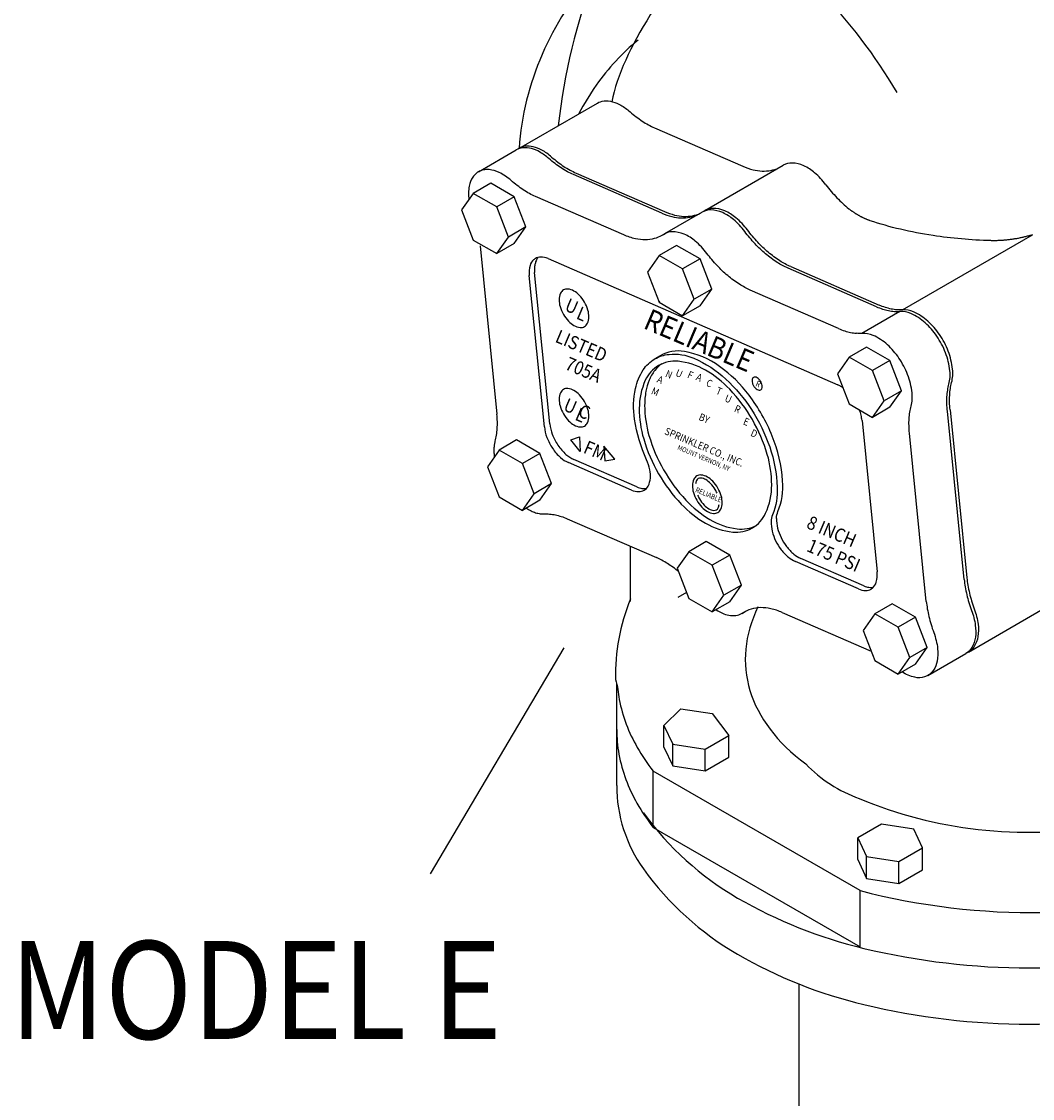
# Model space of a CAD drawing. Extents: x 9.8 to 64.9, y 8.3 to 52.2.
# Drawn here: x 16.2 to 25.4, y 25.7 to 35.6 of the extents above; entities that cross this region are included whole.
import ezdxf
from ezdxf.enums import TextEntityAlignment as Align

# ---------------------------------------------------------------- set-up
doc = ezdxf.new("R2010")
doc.units = 0
doc.header["$LTSCALE"] = 1.5
doc.header["$MEASUREMENT"] = 0
doc.layers.get('0').update_dxf_attribs({"linetype": 'CONTINUOUS'})
doc.layers.add('ALMVLV', color=9, linetype='CONTINUOUS')
doc.styles.add('ROMAN', font='ROMANS.shx', dxfattribs={"width": 0.88, "height": 0.6})

msp = doc.modelspace()

# ---------------------------------------------------------------- linework, layer by layer
msp.add_line((21.1413, 29.8172), (19.9132, 27.7401))
for centre, radius, start, end in [((26.9754, 33.9436), 5.9246, 145.56855, 173.49083), ((23.3808, 34.2138), 2.6592, 137.34791, 175.83152)]:
    msp.add_arc(centre, radius, start, end)
for centre, major_axis, ratio, start_param, end_param in [((25.3482, 29.5543, 25.7766), (-3.7323, 0.0249), 0.69836, 6.015358, 6.303243), ((25.8523, 29.9006, 25.7766), (-3.0396, -0.2762), 0.565217, 5.9538, 6.845761)]:
    msp.add_ellipse(centre, major_axis=major_axis, ratio=ratio, start_param=start_param, end_param=end_param)
at = {"layer": 'ALMVLV', "extrusion": (0, 0.816497, 0.57735)}
for p, q in [((20.7286, 34.4071), (21.4495, 34.8233)), ((20.3557, 34.1918), (20.7037, 34.3927)), ((22.4376, 33.8362), (23.1585, 34.2524)), ((22.0403, 33.8124), (21.2284, 34.166)), ((21.2533, 34.1804), (22.0651, 33.8267)), ((20.469, 34.0864), (20.3087, 33.9938)), ((20.684, 33.9623), (20.469, 34.0864)), ((20.3087, 33.9938), (20.2013, 33.841)), ((20.5237, 33.8698), (20.3087, 33.9938)), ((20.684, 33.9623), (20.5237, 33.8698)), ((20.7914, 33.6853), (20.684, 33.9623)), ((21.6923, 33.6115), (20.8804, 33.9651)), ((20.6312, 33.5928), (20.5237, 33.8698)), ((20.2013, 33.841), (20.3087, 33.564)), ((22.4296, 33.8313), (22.4456, 33.8405)), ((22.4296, 33.8313), (22.4456, 33.8405)), ((20.7914, 33.6853), (20.6312, 33.5928)), ((20.684, 33.5324), (20.7914, 33.6853)), ((20.3087, 33.564), (20.5237, 33.4399)), ((20.5237, 33.4399), (20.6312, 33.5928)), ((22.0567, 33.616), (22.0728, 33.6253)), ((22.0567, 33.616), (22.0728, 33.6253)), ((24.2535, 32.9229), (25.449, 33.6131)), ((20.3705, 33.5105), (20.5254, 31.9646)), ((20.684, 33.5324), (20.5237, 33.4399)), ((22.178, 33.5155), (22.0177, 33.423)), ((22.3929, 33.3914), (22.178, 33.5155)), ((20.9956, 33.3943), (23.6604, 32.2336)), ((22.0177, 33.423), (21.9102, 33.2701)), ((22.2326, 33.2989), (22.0177, 33.423)), ((22.3929, 33.3914), (22.2326, 33.2989)), ((22.5004, 33.1145), (22.3929, 33.3914)), ((21.0116, 31.8761), (20.8722, 33.2671)), ((21.9102, 33.2701), (22.0177, 32.9931)), ((22.3401, 33.0219), (22.2326, 33.2989)), ((24.0145, 32.9525), (23.2027, 33.3061)), ((23.2275, 33.3204), (24.0394, 32.9668)), ((20.9618, 31.8474), (20.8225, 33.2384)), ((22.5004, 33.1145), (22.3401, 33.0219)), ((22.3929, 32.9616), (22.5004, 33.1145)), ((23.6665, 32.7515), (22.8547, 33.1051)), ((22.024, 32.9968), (22.0177, 32.9931)), ((22.0177, 32.9931), (22.2326, 32.869)), ((22.2326, 32.869), (22.3401, 33.0219)), ((22.3929, 32.9616), (22.2326, 32.869)), ((23.9233, 32.5818), (23.763, 32.4893)), ((24.1382, 32.4577), (23.9233, 32.5818)), ((23.763, 32.4893), (23.6556, 32.3364)), ((23.978, 32.3652), (23.763, 32.4893)), ((24.1382, 32.4577), (23.978, 32.3652)), ((24.2457, 32.1807), (24.1382, 32.4577)), ((24.0854, 32.0882), (23.978, 32.3652)), ((23.6556, 32.3364), (23.763, 32.0594)), ((24.2457, 32.1807), (24.0854, 32.0882)), ((24.1382, 32.0278), (24.2457, 32.1807)), ((23.978, 31.9353), (24.0854, 32.0882)), ((23.763, 32.0594), (23.978, 31.9353)), ((24.1382, 32.0278), (23.978, 31.9353)), ((24.8211, 30.446), (24.6663, 31.9919)), ((24.6911, 32.0062), (24.846, 30.4604)), ((23.882, 31.9058), (24.0213, 30.5147)), ((24.4731, 30.2451), (24.3182, 31.7909)), ((20.7053, 31.7277), (20.545, 31.6352)), ((20.9203, 31.6036), (20.7053, 31.7277)), ((20.545, 31.6352), (20.4376, 31.4823)), ((20.76, 31.5111), (20.545, 31.6352)), ((20.9203, 31.6036), (20.76, 31.5111)), ((21.0277, 31.3266), (20.9203, 31.6036)), ((20.4376, 31.4823), (20.545, 31.2053)), ((20.8675, 31.2341), (20.76, 31.5111)), ((21.7622, 31.2674), (21.1835, 31.5195)), ((21.8119, 31.2961), (21.2332, 31.5482)), ((21.0277, 31.3266), (20.8675, 31.2341)), ((20.9203, 31.1737), (21.0277, 31.3266)), ((20.545, 31.2053), (20.76, 31.0812)), ((20.76, 31.0812), (20.8675, 31.2341)), ((20.9203, 31.1737), (20.76, 31.0812)), ((21.1723, 31.0038), (21.9915, 30.647)), ((22.4507, 30.794), (22.2904, 30.7014)), ((22.4507, 30.794), (22.4475, 30.7895)), ((22.6656, 30.6699), (22.4507, 30.794)), ((21.7536, 30.2428), (21.7536, 30.7506)), ((22.2904, 30.7014), (22.1829, 30.5485)), ((22.5053, 30.5773), (22.2904, 30.7014)), ((22.6656, 30.6699), (22.5053, 30.5773)), ((22.6128, 30.3004), (22.5053, 30.5773)), ((22.7731, 30.3929), (22.6656, 30.6699)), ((23.8482, 30.3588), (23.2695, 30.6109)), ((23.8979, 30.3875), (23.3192, 30.6396)), ((22.1829, 30.5485), (22.2904, 30.2716)), ((22.7731, 30.3929), (22.6128, 30.3004)), ((22.6656, 30.24), (22.7731, 30.3929)), ((22.5053, 30.1475), (22.6128, 30.3004)), ((22.2904, 30.2716), (22.5053, 30.1475)), ((22.6656, 30.24), (22.5053, 30.1475)), ((24.1596, 30.2231), (23.9993, 30.1306)), ((24.3745, 30.099), (24.1596, 30.2231)), ((22.7789, 30.1346), (22.8178, 30.157)), ((22.7862, 30.1391), (22.8142, 30.1553)), ((23.1492, 30.1427), (23.9658, 29.787)), ((23.9993, 30.1306), (23.8919, 29.9777)), ((24.2143, 30.0065), (23.9993, 30.1306)), ((24.3745, 30.099), (24.2143, 30.0065)), ((24.482, 29.822), (24.3745, 30.099)), ((24.3217, 29.7295), (24.2143, 30.0065)), ((23.8919, 29.9777), (23.9993, 29.7007)), ((24.482, 29.822), (24.3217, 29.7295)), ((24.3745, 29.6692), (24.482, 29.822)), ((23.9993, 29.7007), (24.2143, 29.5766)), ((24.2143, 29.5766), (24.3217, 29.7295)), ((24.4879, 29.5637), (24.8359, 29.7647)), ((24.3745, 29.6692), (24.2143, 29.5766)), ((23.8635, 27.5871), (21.9619, 28.685)), ((21.9619, 28.1683), (23.8635, 27.0704)), ((23.8635, 27.0704), (23.8635, 27.5871)), ((23.3004, 26.7297), (23.3004, 22.1721))]:
    msp.add_line(p, q, dxfattribs=at)
at = {"layer": 'ALMVLV'}
for p, q in [((25.0735, 33.5591), (25.0655, 33.5593)), ((25.0816, 33.5589), (25.0735, 33.5591)), ((25.0896, 33.5588), (25.0816, 33.5589)), ((25.0976, 33.5588), (25.0896, 33.5588)), ((25.1057, 33.5589), (25.0976, 33.5588)), ((25.1138, 33.559), (25.1057, 33.5589)), ((25.1218, 33.5591), (25.1138, 33.559)), ((25.1299, 33.5593), (25.1218, 33.5591)), ((25.138, 33.5596), (25.1299, 33.5593)), ((25.1462, 33.5599), (25.138, 33.5596)), ((25.1543, 33.5603), (25.1462, 33.5599)), ((25.1624, 33.5608), (25.1543, 33.5603)), ((25.1706, 33.5613), (25.1624, 33.5608)), ((25.1787, 33.5619), (25.1706, 33.5613)), ((25.1869, 33.5625), (25.1787, 33.5619)), ((25.195, 33.5632), (25.1869, 33.5625)), ((25.2032, 33.5639), (25.195, 33.5632)), ((25.2114, 33.5647), (25.2032, 33.5639)), ((25.2196, 33.5656), (25.2114, 33.5647)), ((25.2278, 33.5665), (25.2196, 33.5656)), ((25.236, 33.5675), (25.2278, 33.5665)), ((25.2442, 33.5685), (25.236, 33.5675)), ((25.2524, 33.5696), (25.2442, 33.5685)), ((25.2606, 33.5708), (25.2524, 33.5696)), ((25.2688, 33.572), (25.2606, 33.5708)), ((25.277, 33.5732), (25.2688, 33.572)), ((25.2852, 33.5746), (25.277, 33.5732)), ((25.2934, 33.5759), (25.2852, 33.5746)), ((25.3017, 33.5774), (25.2934, 33.5759)), ((25.3099, 33.5789), (25.3017, 33.5774)), ((25.3181, 33.5804), (25.3099, 33.5789)), ((25.3263, 33.5821), (25.3181, 33.5804)), ((25.3345, 33.5837), (25.3263, 33.5821)), ((25.3427, 33.5855), (25.3345, 33.5837)), ((25.3509, 33.5873), (25.3427, 33.5855)), ((25.3591, 33.5891), (25.3509, 33.5873)), ((25.3673, 33.591), (25.3591, 33.5891)), ((25.3755, 33.593), (25.3673, 33.591)), ((25.3837, 33.595), (25.3755, 33.593)), ((25.3919, 33.597), (25.3837, 33.595)), ((25.4001, 33.5992), (25.3919, 33.597)), ((25.4083, 33.6013), (25.4001, 33.5992)), ((25.4164, 33.6036), (25.4083, 33.6013)), ((25.4246, 33.6059), (25.4164, 33.6036)), ((25.4327, 33.6082), (25.4246, 33.6059)), ((25.4409, 33.6106), (25.4327, 33.6082)), ((25.449, 33.6131), (25.4409, 33.6106)), ((21.6266, 28.5522), (21.6266, 29.4862)), ((21.9619, 28.1683), (21.9619, 28.685))]:
    msp.add_line(p, q, dxfattribs=at)
at = {"layer": 'ALMVLV', "extrusion": (0.707107, -0.408248, 0.57735)}
for p, q in [((22.2692, 30.326, 8.6131), (22.1885, 30.2794, 8.6131)), ((22.2155, 29.2579, 8.6131), (22.5043, 29.2132, 8.6131)), ((22.0615, 28.9045, 8.6131), (22.0615, 29.1055, 8.6131)), ((22.0615, 29.1055, 8.6131), (22.1414, 28.9334, 8.6131)), ((22.4394, 28.8873, 8.6131), (22.6576, 29.0133, 8.6131)), ((22.6576, 28.8123, 8.6131), (22.6576, 29.0133, 8.6131)), ((22.0615, 28.9045, 8.6131), (22.1414, 28.7325, 8.6131)), ((22.1414, 28.9334, 8.6131), (22.4394, 28.8873, 8.6131)), ((22.1414, 28.7325, 8.6131), (22.1414, 28.9334, 8.6131)), ((22.4394, 28.6864, 8.6131), (22.4394, 28.8873, 8.6131)), ((22.4394, 28.6864, 8.6131), (22.6576, 28.8123, 8.6131)), ((22.1414, 28.7325, 8.6131), (22.4394, 28.6864, 8.6131)), ((24.0614, 28.1982, 8.6131), (23.8433, 28.0723, 8.6131)), ((24.3594, 28.1521, 8.6131), (24.0614, 28.1982, 8.6131)), ((24.4393, 27.9801, 8.6131), (24.3594, 28.1521, 8.6131)), ((23.8433, 27.8714, 8.6131), (23.8433, 28.0723, 8.6131)), ((23.8433, 28.0723, 8.6131), (23.9231, 27.9002, 8.6131)), ((24.2211, 27.8541, 8.6131), (24.4393, 27.9801, 8.6131)), ((24.4393, 27.7791, 8.6131), (24.4393, 27.9801, 8.6131)), ((23.8433, 27.8714, 8.6131), (23.9231, 27.6993, 8.6131)), ((23.9231, 27.9002, 8.6131), (24.2211, 27.8541, 8.6131)), ((23.9231, 27.6993, 8.6131), (23.9231, 27.9002, 8.6131)), ((24.2211, 27.6532, 8.6131), (24.2211, 27.8541, 8.6131)), ((24.2211, 27.6532, 8.6131), (24.4393, 27.7791, 8.6131)), ((23.9231, 27.6993, 8.6131), (24.2211, 27.6532, 8.6131))]:
    msp.add_line(p, q, dxfattribs=at)
at = {"layer": 'ALMVLV', "extrusion": (0.805028, 0.136366, 0.57735)}
msp.add_line((22.0615, 29.1055, 8.6131), (22.2155, 29.2579, 8.6131), dxfattribs=at)
at = {"layer": 'ALMVLV', "extrusion": (0.809568, 0.106143, 0.57735)}
msp.add_line((22.5043, 29.2132, 8.6131), (22.6576, 29.0133, 8.6131), dxfattribs=at)
at = {"layer": 'ALMVLV'}
for points in [[(21.8226, 35.4018, 0.035418), (21.6178, 35.2097, 0.033875), (21.4393, 34.9884, 0.031421), (21.2796, 34.7269)], [(21.4495, 34.8233, -0.108618), (21.5103, 34.8426, -0.08772), (21.5888, 34.836, -0.06546), (21.664, 34.8051, -0.050455), (21.7497, 34.7437, 0.017074), (21.8061, 34.6973, 0.018451), (21.8612, 34.6582, 0.020149), (21.9192, 34.6235, 0.022208), (21.9742, 34.5966), (22.786, 34.2429, 0.041613), (22.8802, 34.211, 0.049647), (22.9627, 34.1989, 0.058205), (23.0452, 34.2047, 0.064856), (23.1158, 34.2278)], [(21.2284, 34.166, -0.022208), (21.1734, 34.1929, -0.020149), (21.1155, 34.2277, -0.018451), (21.0604, 34.2668, -0.017074), (21.004, 34.3131, 0.050455), (20.9183, 34.3745, 0.06546), (20.843, 34.4054, 0.08772), (20.7646, 34.412, 0.108618), (20.7037, 34.3927)], [(21.0288, 34.3275, 0.017074), (21.0852, 34.2811, 0.018451), (21.1403, 34.242, 0.020149), (21.1983, 34.2073, 0.022208), (21.2533, 34.1804)], [(20.8804, 33.9651, -0.022208), (20.8254, 33.992, -0.020149), (20.7675, 34.0267, -0.018451), (20.7123, 34.0658, -0.017074), (20.6559, 34.1122, 0.065885), (20.5456, 34.1862, 0.09307), (20.4547, 34.2117, 0.071673), (20.4005, 34.2087, 0.081506), (20.3557, 34.1918, 0.058526), (20.3282, 34.1713, 0.054605), (20.3043, 34.1432, 0.105453), (20.2712, 34.0614, 0.073357), (20.2676, 33.9353)], [(23.2275, 33.3204, -0.039374), (23.1276, 33.3737, -0.033377), (23.0201, 33.4529, -0.029336), (22.923, 33.5452, -0.026829), (22.8289, 33.6573, 0.056209), (22.7223, 33.7702, 0.072847), (22.6203, 33.8336, 0.106204), (22.5095, 33.856, 0.144746), (22.4296, 33.8313, -0.00136), (22.4283, 33.8304, -0.001361), (22.427, 33.8296, -0.001361), (22.4257, 33.8287, -0.001362), (22.4244, 33.8279)], [(23.2027, 33.3061, -0.039374), (23.1027, 33.3593, -0.033377), (22.9952, 33.4385, -0.029336), (22.8982, 33.5308, -0.026829), (22.8041, 33.643, 0.054573), (22.7007, 33.7532, 0.069967), (22.6012, 33.8167, 0.100713), (22.4922, 33.842, 0.138597), (22.4127, 33.8219), (22.0647, 33.6209)], [(22.8547, 33.1051, -0.039374), (22.7547, 33.1584, -0.033377), (22.6472, 33.2376, -0.029336), (22.5501, 33.3299, -0.026829), (22.456, 33.442, 0.056209), (22.3494, 33.555, 0.072847), (22.2474, 33.6184, 0.106204), (22.1367, 33.6407, 0.144746), (22.0567, 33.616, -0.007974), (22.0491, 33.6111, -0.007985), (22.0414, 33.6065, -0.066831), (21.9721, 33.578, -0.061135), (21.8909, 33.567, -0.058194), (21.7991, 33.5766, -0.047715), (21.6923, 33.6115)], [(20.9956, 33.3943, 0.099483), (20.9285, 33.4088, 0.135257), (20.8792, 33.396, 0.026392), (20.871, 33.3906, 0.026007), (20.8632, 33.3843, 0.142381), (20.8305, 33.3316, 0.093213), (20.8225, 33.2384)], [(20.9063, 33.4065, 0.069199), (20.8891, 33.3818, 0.057345), (20.8765, 33.3478, 0.046578), (20.8712, 33.3115, 0.038441), (20.8722, 33.2671)], [(24.6911, 32.0062, -0.018973), (24.6869, 32.0748, -0.020788), (24.688, 32.1375, -0.022969), (24.6945, 32.1997, -0.025533), (24.7058, 32.255, 0.090674), (24.7147, 32.3776, 0.065129), (24.6744, 32.5433, 0.056691), (24.5944, 32.6963, 0.060503), (24.4881, 32.8184, 0.078875), (24.3565, 32.904, 0.119254), (24.2535, 32.9229, -0.033907), (24.204, 32.9235, -0.030629), (24.1497, 32.9312, -0.027486), (24.0966, 32.9452, -0.024656), (24.0394, 32.9668)], [(24.6663, 31.9919, -0.018973), (24.662, 32.0604, -0.020788), (24.6631, 32.1231, -0.022969), (24.6697, 32.1854, -0.025533), (24.681, 32.2406, 0.090674), (24.6899, 32.3633, 0.065129), (24.6496, 32.529, 0.056691), (24.5695, 32.682, 0.060503), (24.4633, 32.8041, 0.078875), (24.3316, 32.8896, 0.119254), (24.2287, 32.9085), (23.8807, 32.7076, -0.033907), (23.8311, 32.7082)], [(24.3182, 31.7909, -0.018973), (24.314, 31.8595, -0.020788), (24.3151, 31.9222, -0.022969), (24.3217, 31.9845, -0.025533), (24.333, 32.0397, 0.090674), (24.3418, 32.1623, 0.065129), (24.3015, 32.328, 0.056691), (24.2215, 32.481, 0.060503), (24.1153, 32.6031, 0.078875), (23.9836, 32.6887, 0.119254), (23.8807, 32.7076)], [(21.7622, 31.2674, 0.099483), (21.8293, 31.2529, 0.135257), (21.8786, 31.2658, 0.143022), (21.9159, 31.3048, 0.102266), (21.9362, 31.3767, 0.068665), (21.9312, 31.4532, 0.054104), (21.9014, 31.5457, -0.066293), (21.7916, 31.9181, -0.091412), (21.7996, 32.2006, -0.092202), (21.871, 32.3723, -0.117823), (21.9772, 32.4729, -0.054122), (22.0386, 32.5, -0.050983), (22.1082, 32.5145, -0.129302), (22.3353, 32.4794, -0.083474), (22.6305, 32.287, -0.063497), (22.8658, 32.0077, -0.060523), (23.0332, 31.6633, -0.072528), (23.1029, 31.2943, -0.106767), (23.0592, 31.0414, 0.092013), (23.0464, 30.9784, 0.065159), (23.0567, 30.8887, 0.052714), (23.0881, 30.8024, 0.049875), (23.1392, 30.7198, 0.055288), (23.2059, 30.6502, 0.071476), (23.2695, 30.6109)], [(23.0962, 31.0071, -0.092013), (23.1089, 31.0701, 0.115381), (23.1525, 31.351, 0.076855), (23.0562, 31.7635, 0.066233), (22.8435, 32.1394, 0.075502), (22.5719, 32.4043, 0.111798), (22.2491, 32.5405, 0.176907), (22.0269, 32.5016), (21.9772, 32.4729)], [(22.0422, 32.4281, 0.076742), (21.9768, 32.3662, 0.066472), (21.9247, 32.2765, 0.05435), (21.8951, 32.1754, 0.044139), (21.8837, 32.0464, 0.071661), (21.9236, 31.7692, 0.058207), (22.0584, 31.4525, 0.057948), (22.2626, 31.1751, 0.070726), (22.4824, 30.9976, 0.103216), (22.7335, 30.9109, 0.152778), (22.9123, 30.9428)], [(20.5039, 31.5767, -0.019787), (20.5009, 31.6152, -0.021763), (20.501, 31.6503, -0.024173), (20.5044, 31.6852, -0.02704), (20.5106, 31.7159, 0.025533), (20.5219, 31.7711, 0.022969), (20.5285, 31.8334, 0.020788), (20.5296, 31.8961, 0.018973), (20.5254, 31.9646)], [(23.882, 31.9058, 0.018189), (23.8787, 31.9294, 0.016906), (23.8735, 31.9545, 0.015908), (23.8666, 31.9793, 0.01516), (23.8577, 32.0047, 0.01516)], [(21.0116, 31.8761, 0.066343), (21.0342, 31.7804, 0.057447), (21.0865, 31.6798, 0.061315), (21.1606, 31.5948, 0.080343), (21.2332, 31.5482)], [(20.9618, 31.8474, 0.066343), (20.9845, 31.7517, 0.057447), (21.0368, 31.6511, 0.061315), (21.1109, 31.5661, 0.080343), (21.1835, 31.5195)], [(21.8119, 31.2961, 0.032234), (21.8366, 31.2872, 0.03708), (21.8589, 31.2825, 0.042442), (21.8816, 31.2814, 0.047615), (21.9017, 31.284)], [(20.7947, 31.1012, 0.03036), (20.8395, 31.0761, 0.035207), (20.8806, 31.0597, 0.041237), (20.9235, 31.0497, 0.048087), (20.9613, 31.0479, -0.033199), (21.0102, 31.0469, -0.030022), (21.0637, 31.039, -0.026984), (21.116, 31.0251, -0.024248), (21.1723, 31.0038)], [(23.8482, 30.3588, 0.099483), (23.9153, 30.3443, 0.135257), (23.9646, 30.3572, 0.026392), (23.9729, 30.3625, 0.026007), (23.9807, 30.3689, 0.142381), (24.0133, 30.4215, 0.093213), (24.0213, 30.5147)], [(23.8979, 30.3875, 0.032043), (23.9224, 30.3786, 0.036832), (23.9446, 30.3739, 0.042132), (23.9672, 30.3728, 0.047261), (23.9872, 30.3753, 0.047261)], [(24.8211, 30.446, 0.017488), (24.8304, 30.3779, 0.016295), (24.8452, 30.3057, 0.015356), (24.8646, 30.2345, 0.01464), (24.8893, 30.1612, -0.053364), (24.9237, 30.0255, -0.069023), (24.9241, 29.9171, -0.097991), (24.8907, 29.8195, -0.131378), (24.8359, 29.7647)], [(24.846, 30.4604, 0.017488), (24.8552, 30.3923, 0.016295), (24.87, 30.32, 0.015356), (24.8894, 30.2488, 0.01464), (24.9142, 30.1755, -0.05581), (24.9493, 30.034, -0.07334), (24.9477, 29.9229, -0.105869), (24.9096, 29.8251, -0.139744), (24.8488, 29.7729)], [(24.4731, 30.2451, 0.017488), (24.4823, 30.177, 0.016295), (24.4972, 30.1047, 0.015356), (24.5165, 30.0336, 0.01464), (24.5413, 29.9602, -0.05959), (24.5774, 29.8098, -0.080266), (24.5725, 29.6948, -0.092742), (24.5386, 29.612, -0.119002), (24.4879, 29.5637, -0.028674), (24.4728, 29.5562, -0.028182), (24.4567, 29.5502, -0.129431), (24.3683, 29.5468, -0.088227), (24.2497, 29.5962)], [(21.6163, 29.5268, -0.043251), (21.6499, 29.3437, 0.042686), (21.7145, 29.1166, 0.039461), (21.8157, 28.9026, 0.035617), (21.9619, 28.685)], [(21.6266, 29.0689, 0.045527), (21.6475, 28.8398, 0.043619), (21.7114, 28.6083, 0.040311), (21.8133, 28.3902, 0.036328), (21.9619, 28.1683)], [(23.3644, 28.7506, 0.113085), (23.8567, 28.4328, 0.071958), (24.9502, 28.15, 0.064289), (26.0944, 28.1717, 0.096736), (26.8858, 28.4217)], [(21.6266, 28.5522, 0.156851), (21.8729, 27.7864, 0.106617), (22.7387, 27.0022, 0.072341), (23.8989, 26.5399, 0.058752), (25.4234, 26.3602, 0.052568), (26.7903, 26.5043, 0.072341)], [(21.8729, 28.3031, 0.106617), (22.7387, 27.5189, 0.072341), (23.8989, 27.0566, 0.058752), (25.4234, 26.8768, 0.056115), (26.8808, 27.0409, 0.072341)]]:
    msp.add_lwpolyline(points, format="xyb", dxfattribs=at)
for points in [[(25.0655, 33.5593), (25.0314, 33.5603), (24.9974, 33.5617), (24.9634, 33.5632), (24.9296, 33.565), (24.8959, 33.5671), (24.8623, 33.5694), (24.8289, 33.5719), (24.7956, 33.5747), (24.7624, 33.5777), (24.7294, 33.581), (24.6966, 33.5845), (24.6639, 33.5882), (24.6313, 33.5922), (24.599, 33.5964), (24.5668, 33.6009), (24.5348, 33.6056), (24.4962, 33.6116), (24.4579, 33.618), (24.4199, 33.6247), (24.3822, 33.6318), (24.3448, 33.6392), (24.3078, 33.6469), (24.2711, 33.655), (24.2348, 33.6634), (24.1989, 33.6721), (24.1633, 33.6812), (24.1281, 33.6906), (24.0933, 33.7003), (24.0589, 33.7103), (24.025, 33.7207), (23.9914, 33.7314), (23.9583, 33.7424), (23.9539, 33.7439), (23.9495, 33.7454), (23.9451, 33.747), (23.9408, 33.7486), (23.9364, 33.7503), (23.932, 33.752), (23.9276, 33.7537), (23.9233, 33.7555), (23.9189, 33.7573), (23.9146, 33.7592), (23.9102, 33.7611), (23.9059, 33.763), (23.9016, 33.7649), (23.8973, 33.7669), (23.8929, 33.769), (23.8886, 33.7711), (23.8844, 33.7732), (23.8801, 33.7753), (23.8758, 33.7775), (23.8715, 33.7797), (23.8673, 33.782), (23.863, 33.7843), (23.8588, 33.7866), (23.8546, 33.789), (23.8504, 33.7913), (23.8462, 33.7938), (23.842, 33.7963), (23.8378, 33.7988), (23.8336, 33.8013), (23.8294, 33.8039), (23.8253, 33.8065), (23.8212, 33.8091), (23.817, 33.8118), (23.8129, 33.8145), (23.8088, 33.8173), (23.8047, 33.8201), (23.8006, 33.8229), (23.7966, 33.8257), (23.7925, 33.8286), (23.7885, 33.8316), (23.7845, 33.8345), (23.7804, 33.8375), (23.7764, 33.8405), (23.7724, 33.8436), (23.7685, 33.8467), (23.7645, 33.8498), (23.7606, 33.8529)], [(24.8607, 29.779), (26.3062, 30.6181)]]:
    msp.add_lwpolyline(points, dxfattribs=at)
for points, elevation in [([(21.362, 32.922, 0.058752), (21.3311, 32.994, 0.058752), (21.2842, 33.0568, 0.072341), (21.2342, 33.0963, 0.106617), (21.1774, 33.1145, 0.156851), (21.1373, 33.1059, 0.156851), (21.1097, 33.0754, 0.106617), (21.0971, 33.0172, 0.072341), (21.1063, 32.9541, 0.058752), (21.1373, 32.8821, 0.058752), (21.1841, 32.8193, 0.072341), (21.2342, 32.7798, 0.106617), (21.2909, 32.7616, 0.156851), (21.3311, 32.7702, 0.156851), (21.3586, 32.8006, 0.106617), (21.3712, 32.8589, 0.072341)], 11.237), ([(22.9609, 32.2403, 0.058752), (22.9503, 32.2649, 0.058752), (22.9344, 32.2862, 0.072341), (22.9174, 32.2997, 0.106617), (22.898, 32.3059, 0.156851), (22.8844, 32.3029, 0.156851), (22.875, 32.2926, 0.106617), (22.8707, 32.2727, 0.072341), (22.8738, 32.2513, 0.058752), (22.8844, 32.2268, 0.058752), (22.9003, 32.2054, 0.072341), (22.9174, 32.1919, 0.106617), (22.9367, 32.1857, 0.156851), (22.9503, 32.1887, 0.156851), (22.9597, 32.199, 0.106617), (22.964, 32.2189, 0.072341)], 13.3886), ([(21.362, 32.0079, 0.058752), (21.3311, 32.0799, 0.058752), (21.2842, 32.1427, 0.072341), (21.2342, 32.1822, 0.106617), (21.1774, 32.2005, 0.156851), (21.1373, 32.1918, 0.156851), (21.1097, 32.1614, 0.106617), (21.0971, 32.1031, 0.072341), (21.1063, 32.04, 0.058752), (21.1373, 31.968, 0.058752), (21.1841, 31.9052, 0.072341), (21.2342, 31.8657, 0.106617), (21.2909, 31.8475, 0.156851), (21.3311, 31.8561, 0.156851), (21.3586, 31.8866, 0.106617), (21.3712, 31.9449, 0.072341)], 11.237), ([(22.5878, 31.2134, 0.058752), (22.5569, 31.2853, 0.058752), (22.51, 31.3481, 0.072341), (22.46, 31.3876, 0.106617), (22.4032, 31.4059, 0.156851), (22.3631, 31.3972, 0.156851), (22.3355, 31.3668, 0.106617), (22.323, 31.3085, 0.072341), (22.3321, 31.2454, 0.058752), (22.3631, 31.1735, 0.058752), (22.4099, 31.1107, 0.072341), (22.46, 31.0712, 0.106617), (22.5167, 31.0529, 0.156851), (22.5569, 31.0616, 0.156851), (22.5844, 31.092, 0.106617), (22.597, 31.1503, 0.072341)], 11.237)]:
    msp.add_lwpolyline(points, format="xyb", close=True, dxfattribs=dict(at, elevation=elevation))
msp.add_lwpolyline([(23.0113, 31.5948, 0.058752), (22.8737, 31.9147, 0.058752), (22.6654, 32.1939, 0.072341), (22.443, 32.3694, 0.106617), (22.1907, 32.4505, 0.156851), (22.0123, 32.412, 0.156851), (21.8898, 32.2768, 0.106617), (21.834, 32.0177, 0.072341), (21.8747, 31.7374, 0.058752), (22.0123, 31.4175, 0.058752), (22.2206, 31.1383, 0.072341), (22.443, 30.9628, 0.106617), (22.6953, 30.8817, 0.156851), (22.8737, 30.9202, 0.156851), (22.9962, 31.0554, 0.106617), (23.052, 31.3145, 0.072341)], format="xyb", close=True, dxfattribs=at)
at = {"layer": 'ALMVLV', "elevation": 14.4993}
for points in [[(21.2834, 31.7574), (21.2922, 31.6226), (21.2061, 31.7287)], [(21.5087, 31.6714), (21.5175, 31.5366), (21.6081, 31.5522)]]:
    msp.add_lwpolyline(points, close=True, dxfattribs=at)
at = {"layer": 'ALMVLV', "elevation": 11.237}
for points in [[(22.5489, 31.2386, 0.029872), (22.5325, 31.2713, 0.058752), (22.4896, 31.3288, 0.072341), (22.4459, 31.3633, 0.106617), (22.4005, 31.3779, 0.156851), (22.3772, 31.3729, 0.156851), (22.3611, 31.3552, 0.071501), (22.3522, 31.3243, 0.072341)], [(22.3708, 31.2208, 0.030401), (22.3874, 31.1875, 0.058752), (22.4304, 31.13, 0.072341), (22.474, 31.0955, 0.106617), (22.5195, 31.0809, 0.156851), (22.5428, 31.0859, 0.156851), (22.5588, 31.1036, 0.072526), (22.5679, 31.135, 0.072341)]]:
    msp.add_lwpolyline(points, format="xyb", dxfattribs=at)
at = {"layer": 'ALMVLV'}
for centre, radius, start, end in [((20.8028, 34.2787), 0.1482, 122.98038, 125.95005), ((20.8022, 34.2796), 0.1472, 120, 122.98038), ((20.8028, 34.2786), 0.1484, 96.52868, 120), ((20.8106, 34.2101), 0.2174, 77.17951, 96.52868), ((20.7926, 34.1306), 0.2988, 60.92395, 77.17951), ((20.6852, 33.9375), 0.5198, 48.61642, 60.92395), ((23.2338, 34.1219), 0.1508, 88.43691, 120), ((23.2303, 33.9922), 0.2805, 65.43287, 88.43691), ((23.1706, 33.8617), 0.424, 49.42379, 65.43287), ((22.9948, 33.6564), 0.6942, 36.92891, 49.42379), ((24.6539, 34.9034), 1.3812, 216.92891, 220.24459), ((24.5752, 34.8368), 1.2781, 220.24459, 223.69145), ((24.5291, 34.7927), 1.2143, 223.69145, 227.31857), ((24.4317, 34.6871), 1.0706, 227.31857, 231.1815), ((22.2793, 34.361), 0.5984, 246.46346, 255.99485), ((22.3041, 34.3754), 0.5984, 246.46346, 255.99485), ((22.2363, 34.1889), 0.421, 255.99485, 267.36377), ((22.2612, 34.2032), 0.421, 255.99485, 267.36377), ((22.2333, 34.1242), 0.3563, 267.36377, 280.68843), ((22.2582, 34.1386), 0.3563, 267.36377, 280.68843), ((22.2461, 34.0566), 0.2874, 280.68843, 295.53164), ((22.271, 34.0709), 0.2874, 280.68843, 295.53164), ((24.2625, 33.5218), 0.621, 246.46346, 252.11296), ((24.2253, 33.4065), 0.4998, 252.11296, 258.41066), ((24.2149, 33.3555), 0.4478, 258.41066, 265.42805), ((24.2083, 33.2735), 0.3656, 265.42805, 273.19597), ((23.9145, 33.3209), 0.621, 246.46346, 252.11296), ((23.8773, 33.2056), 0.4998, 252.11296, 258.41066), ((23.8668, 33.1546), 0.4478, 258.41066, 265.42805), ((23.5704, 32.027), 0.2254, 63.36166, 66.46346), ((23.5575, 32.0013), 0.2542, 60.44072, 63.36166), ((23.5501, 31.9883), 0.2691, 57.68202, 60.44072), ((23.5337, 31.9624), 0.2997, 55.06789, 57.68202), ((23.4442, 31.0014), 0.3481, 179.04875, 193.96094), ((23.5304, 31.0228), 0.4369, 193.96094, 206.03094), ((23.5761, 31.0451), 0.4878, 206.03094, 217.45187), ((23.5361, 31.0145), 0.4374, 217.45187, 230.11016), ((23.4241, 30.8805), 0.2628, 230.11016, 246.46346), ((21.7173, 30.0173), 0.6868, 61.84428, 66.46346), ((21.6545, 29.9), 0.8199, 57.61682, 61.84428), ((21.6171, 29.841), 0.8897, 53.71926, 57.61682), ((21.5345, 29.7285), 1.0293, 50.09564, 53.71926), ((22.9548, 29.8537), 0.3335, 90.5709, 106.21698), ((22.9554, 29.7884), 0.3987, 77.33205, 90.5709), ((22.759, 30.5073), 0.4043, 237.21491, 248.72799), ((22.7026, 30.3625), 0.2488, 248.72799, 263.4184), ((22.6962, 30.3068), 0.1928, 263.4184, 281.97838), ((22.7059, 30.2612), 0.1462, 281.97838, 303.32039), ((22.9397, 29.9056), 0.2794, 106.21698, 123.32039), ((22.9133, 29.6011), 0.5907, 66.46346, 77.33205), ((25.4376, 33.6371), 6.2515, 255.41638, 271.02787)]:
    msp.add_arc(centre, radius, start, end, dxfattribs=at)
for centre, major_axis, ratio, start_param, end_param in [((23.9486, 36.0257, -31.4794), (2.2661, 1.825), 0.420678, 1.818992, 2.668643), ((21.5313, 32.4471, -31.4794), (-0.8176, 4.4103), 0.76203, -1.122116, -0.567289)]:
    msp.add_ellipse(centre, major_axis=major_axis, ratio=ratio, start_param=start_param, end_param=end_param, dxfattribs=at)

# ---------------------------------------------------------------- texts
at = {"style": 'ROMAN', "width": 0.88}
msp.add_text('MODEL E', height=0.9, dxfattribs=at).set_placement((20.5702, 26.2237), align=Align.RIGHT)
at = {"layer": 'ALMVLV', "style": 'ROMAN', "width": 0.88}
for s, height, oblique, p in [('U', 0.1237, 332, (21.1893, 32.8997, 14.4993)), ('L', 0.1237, 332, (21.284, 32.8301, 14.4993)), ('RELIABLE', 0.19687, 337, (22.3464, 32.5525, 14.4993)), ('LISTED', 0.12375, 332, (21.2784, 32.5359, 14.4993)), ('705A', 0.12375, 332, (21.2972, 32.3159, 14.4993)), ('N', 0.0675, 332, (22.0945, 32.2996, 14.4993)), ('U', 0.0675, 332, (22.1883, 32.3079, 14.4993)), ('F', 0.0675, 332, (22.2911, 32.2942, 14.4993)), ('A', 0.0675, 332, (22.0138, 32.2511, 14.4993)), ('A', 0.0675, 332, (22.3717, 32.2716, 14.4993)), ('C', 0.0675, 332, (22.4655, 32.2179, 14.4993)), ('R', 0.0562, 332, (22.9177, 32.2169, 14.4993)), ('M', 0.0675, 332, (21.9684, 32.1404, 14.4993)), ('T', 0.0675, 332, (22.5549, 32.1463, 14.4993)), ('U', 0.1237, 332, (21.1768, 31.9825, 14.4993)), ('U', 0.0675, 332, (22.6398, 32.0745, 14.4993)), ('L', 0.1237, 332, (21.2714, 31.9004, 14.4993)), ('C', 0.1237, 332, (21.3055, 31.9299, 14.4993)), ('BY', 0.0675, 332, (22.4185, 31.8957, 14.4993)), ('R', 0.0675, 332, (22.7247, 31.9807, 14.4993)), ('E', 0.0675, 332, (22.8051, 31.8645, 14.4993)), ('SPRINKLER CO., INC.', 0.0675, 332, (22.4185, 31.6313, 14.4993)), ('D', 0.0675, 332, (22.877, 31.7571, 14.4993)), ('FM', 0.12375, 332, (21.405, 31.5734, 14.4993)), ('MOUNT VERNON, NY', 0.045, 332, (22.4185, 31.5413, 14.4993)), ('RELIABLE', 0.04781, 332, (22.4627, 31.2022, 14.4993)), ('8 INCH', 0.12375, 332, (23.579, 30.8307, 14.4993)), ('175 PSI', 0.12375, 332, (23.5978, 30.6107, 14.4993))]:
    msp.add_text(s, height=height, rotation=337, dxfattribs=dict(at, oblique=oblique)).set_placement(p, align=Align.CENTER)

doc.saveas('drawing.dxf')
